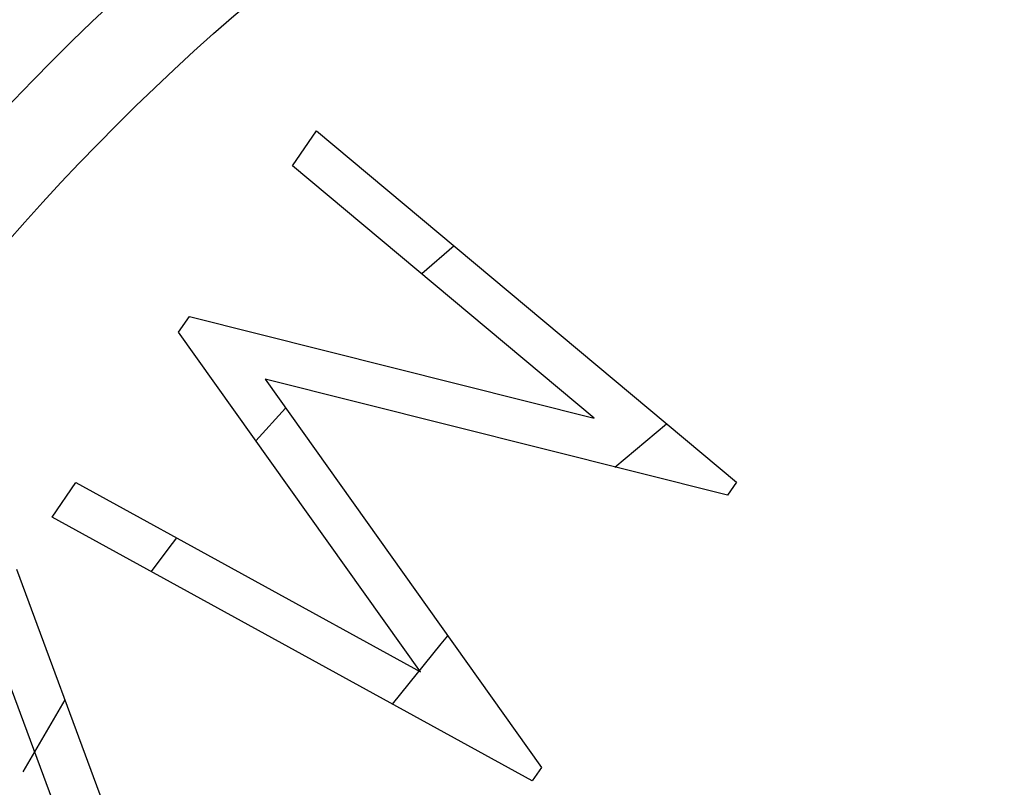
# Model space of a CAD drawing. Extents: x -474 to 1423, y -1291 to 930.
# Drawn here: x 238 to 243, y -1056 to -1051 of the extents above; entities that cross this region are included whole.
import ezdxf

# ---------------------------------------------------------------- set-up
doc = ezdxf.new("R2010")
doc.units = 0
doc.header["$MEASUREMENT"] = 0
doc.layers.get('0').update_dxf_attribs({"linetype": 'CONTINUOUS'})

msp = doc.modelspace()

# ---------------------------------------------------------------- linework, layer by layer
at = {"color": 7, "linetype": 'Continuous'}
for p, q in [((239.4785, -1052.2918), (239.6101, -1052.0993)), ((239.6101, -1052.0993), (241.9217, -1054.0337)), ((241.1381, -1053.6804), (239.4785, -1052.2918)), ((240.3671, -1052.7328), (240.1899, -1052.8871)), ((238.8514, -1053.2084), (238.9112, -1053.1211)), ((238.9112, -1053.1211), (241.1381, -1053.6804)), ((240.1827, -1055.0772), (238.8514, -1053.2084)), ((239.3271, -1053.4668), (240.8481, -1055.6031)), ((241.8725, -1054.1056), (239.3271, -1053.4668)), ((239.44, -1053.6253), (239.2774, -1053.8064)), ((241.2525, -1053.95), (241.537, -1053.7117)), ((238.1552, -1054.2263), (238.2858, -1054.0353)), ((238.2858, -1054.0353), (240.1827, -1055.0772)), ((241.9217, -1054.0337), (241.8725, -1054.1056)), ((240.7969, -1055.678), (238.1552, -1054.2263)), ((237.9598, -1054.512), (238.4882, -1055.9386)), ((238.2491, -1056.0263), (237.9145, -1055.1232)), ((238.2263, -1055.2315), (237.9946, -1055.6276)), ((240.8481, -1055.6031), (240.7969, -1055.678))]:
    msp.add_line(p, q, dxfattribs=at)
at = {"color": 7, "linetype": 'Continuous', "flags": 128}
for points in [[(238.8399, -1054.3396), (238.7926, -1054.4018), (238.7004, -1054.5258)], [(240.028, -1055.2554), (240.2956, -1054.9228), (240.3327, -1054.8791)]]:
    msp.add_lwpolyline(points, dxfattribs=at)
at = {"color": 7, "linetype": 'Continuous'}
for radius in [12.75, 12.25]:
    msp.add_circle((247.1718, -1060.7295), radius, dxfattribs=at)

doc.saveas('drawing.dxf')
